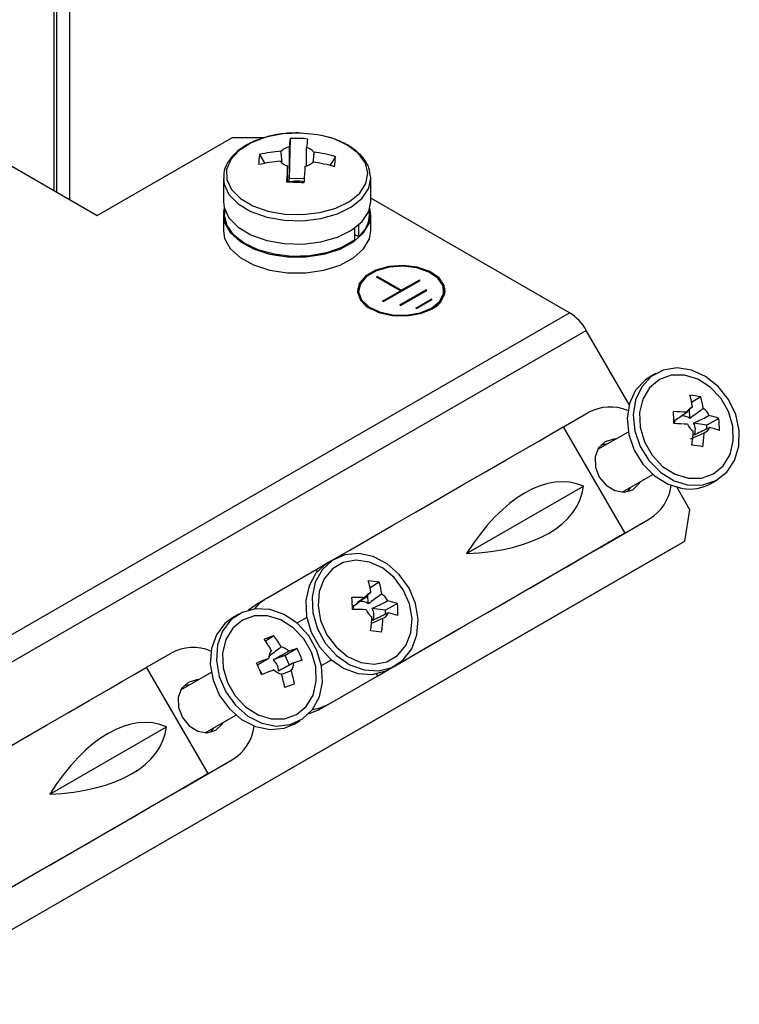
# Model space of a CAD drawing. Extents: x 0 to 3126, y -1709 to -760.
# Drawn here: x 2973 to 3032, y -1467 to -1387 of the extents above; entities that cross this region are included whole.
import ezdxf

# ---------------------------------------------------------------- set-up
doc = ezdxf.new("R2010")
doc.units = 0
doc.header["$LTSCALE"] = 20
doc.header["$MEASUREMENT"] = 0
doc.layers.add('1', color=7, linetype='CONTINUOUS')

msp = doc.modelspace()

# ---------------------------------------------------------------- linework, layer by layer
at = {"layer": '1'}
for p, q in [((2977.24103, -1367.82832), (2977.24103, -1401.56679)), ((2975.95182, -1370.0613), (2975.95182, -1400.82254)), ((2976.18037, -1369.66544), (2976.18037, -1400.95449)), ((2958.795, -1390.91812), (2979.48735, -1402.86356)), ((2979.48735, -1402.86356), (2990.44751, -1396.5364)), ((2993.05563, -1396.5364), (2990.44751, -1396.5364)), ((2995.18853, -1396.58337), (2995.11881, -1399.8329)), ((2992.69564, -1397.89179), (2993.12278, -1398.60385)), ((2998.87343, -1398.06142), (2998.42996, -1398.77636)), ((2989.75081, -1399.82152), (2989.75081, -1401.72021)), ((2995.09273, -1400.14936), (2995.11881, -1399.8329)), ((2996.33166, -1399.8662), (2995.11881, -1399.8329)), ((3001.75081, -1401.72021), (3001.75081, -1399.82152)), ((3017.93024, -1410.76903), (3001.75081, -1401.42884)), ((2989.8508, -1402.34995), (2989.8508, -1402.78171)), ((3001.6508, -1402.78171), (3001.6508, -1402.34995)), ((2989.75081, -1402.78171), (2989.75081, -1404.08817)), ((3001.75081, -1404.08818), (3001.75081, -1402.78171)), ((3000.42021, -1403.89533), (3000.42021, -1404.86368)), ((3000.7886, -1404.55453), (3000.7886, -1403.60155)), ((3000.42022, -1404.40824), (3000.7886, -1404.55453)), ((3002.28488, -1407.81943), (3002.21417, -1407.86025)), ((3004.16538, -1408.98662), (3002.21417, -1407.86025)), ((3004.23609, -1408.9458), (3002.28488, -1407.81943)), ((3002.28488, -1407.90109), (3002.28488, -1407.81943)), ((3002.78089, -1409.86754), (3005.76201, -1408.14653)), ((3004.23609, -1408.9458), (3005.69129, -1408.10571)), ((3005.76201, -1408.14653), (3005.69129, -1408.10571)), ((3005.69129, -1408.18736), (3005.69129, -1408.10571)), ((3000.76109, -1408.98662), (3000.76109, -1409.06828)), ((3002.71017, -1409.82672), (3004.16538, -1408.98662)), ((3004.11109, -1410.13938), (3006.23293, -1408.91443)), ((3004.16538, -1409.06828), (3004.16538, -1408.98662)), ((3004.23609, -1409.02746), (3004.16538, -1408.98664)), ((3004.1818, -1410.1802), (3006.30364, -1408.95525)), ((3004.23609, -1409.02746), (3004.23609, -1408.9458)), ((3005.40796, -1410.39197), (3006.67052, -1409.66309)), ((3006.30364, -1408.95525), (3006.23293, -1408.91443)), ((3006.23293, -1408.99608), (3006.23293, -1408.91443)), ((3006.74123, -1409.70391), (3006.67052, -1409.66309)), ((3006.67052, -1409.74474), (3006.67052, -1409.66309)), ((3007.71109, -1409.06828), (3007.71109, -1408.98662)), ((3002.78089, -1409.86754), (3002.71017, -1409.82672)), ((3004.1818, -1410.1802), (3004.11109, -1410.13938)), ((3005.47867, -1410.43279), (3005.40796, -1410.39197)), ((3005.47867, -1410.43279), (3006.74123, -1409.70391)), ((2950.7551, -1449.54842), (3017.93024, -1410.76903)), ((2952.1234, -1450.9928), (3019.29854, -1412.21342)), ((3022.78272, -1418.24817), (3019.29854, -1412.21342)), ((3024.94584, -1415.72596), (3024.44583, -1416.01469)), ((3028.62351, -1417.62301), (3027.87072, -1418.08489)), ((3017.45019, -1420.05413), (3019.44624, -1418.90184)), ((3027.71608, -1419.38216), (3027.68749, -1418.61826)), ((3022.44989, -1428.71387), (3017.4499, -1420.05361)), ((3026.53214, -1419.53994), (3026.41809, -1419.52308)), ((3029.10573, -1419.92041), (3028.03379, -1419.76194)), ((3030.08904, -1419.37479), (3029.10573, -1419.92041)), ((3029.11719, -1420.22668), (3029.10573, -1419.92041)), ((3022.70597, -1420.48371), (3020.21727, -1421.92088)), ((3022.21759, -1425.38479), (3024.7063, -1423.94763)), ((3009.55504, -1430.38517), (3019.06611, -1424.89454)), ((3029.44665, -1424.67448), (3029.94665, -1424.38574)), ((3027.73178, -1426.8202), (3026.67991, -1424.99831)), ((3027.31756, -1429.36866), (3027.73178, -1426.8202)), ((3018.53437, -1430.97509), (3023.69625, -1427.9952)), ((3020.41573, -1429.88885), (3024.44624, -1427.56209)), ((3023.69625, -1427.9952), (3024.44624, -1427.56209)), ((2962.97085, -1466.51523), (3027.31756, -1429.36866)), ((3026.31756, -1429.94614), (3027.31756, -1429.36866)), ((2961.97085, -1467.09271), (3026.31756, -1429.94614)), ((2997.3138, -1431.67862), (2998.22545, -1431.15219)), ((2998.78289, -1430.82951), (2998.28288, -1431.11824)), ((3018.53437, -1430.97509), (3018.53385, -1430.9742)), ((2993.28329, -1434.00539), (2997.3138, -1431.67862)), ((2997.4093, -1431.84404), (2997.3138, -1431.67862)), ((3002.4426, -1432.71934), (3001.69351, -1433.17911)), ((3001.54572, -1434.47999), (3001.51112, -1433.72919)), ((2992.53329, -1434.43849), (2993.28329, -1434.00539)), ((3003.92099, -1434.45823), (3002.93771, -1435.00417)), ((2991.00472, -1435.31976), (2990.50471, -1435.60849)), ((3000.36524, -1434.65079), (3000.25755, -1434.63599)), ((3002.93771, -1435.00417), (3001.86623, -1434.85698)), ((3002.95247, -1435.32439), (3002.93771, -1435.00417)), ((2996.54302, -1435.58726), (2995.74608, -1436.04748)), ((2993.87403, -1437.07752), (2993.18202, -1437.50694)), ((2983.50907, -1439.64793), (2985.50512, -1438.49563)), ((2995.76709, -1438.11889), (2994.78705, -1438.67882)), ((2994.78705, -1438.67882), (2993.82958, -1439.02139)), ((2995.12485, -1439.47137), (2994.78705, -1438.67882)), ((2997.74562, -1439.51184), (2998.54335, -1439.05118)), ((2988.50877, -1448.30766), (2983.50877, -1439.64741)), ((2988.76484, -1440.0775), (2986.27615, -1441.51467)), ((2997.53329, -1443.09875), (3002.69517, -1440.11886)), ((3002.3138, -1440.33888), (3002.21748, -1440.17205)), ((3003.2837, -1439.77803), (3003.7837, -1439.48929)), ((2998.28329, -1442.66564), (3002.3138, -1440.33888)), ((2998.28329, -1442.66564), (2997.53329, -1443.09875)), ((2988.27647, -1444.97858), (2990.76517, -1443.54142)), ((2995.50553, -1444.26828), (2996.00552, -1443.97954)), ((2975.61391, -1449.97896), (2985.12498, -1444.48834)), ((2986.4746, -1449.48265), (2990.50511, -1447.15589)), ((2989.75512, -1447.58899), (2990.50511, -1447.15589)), ((2984.59324, -1450.56888), (2989.75512, -1447.58899)), ((2984.59324, -1450.56888), (2984.59272, -1450.568))]:
    msp.add_line(p, q, dxfattribs=at)
at = {"layer": '1', "flags": 128}
for points in [[(2996.02502, -1396.13329), (2994.58268, -1396.19848), (2993.21372, -1396.46869), (2992.00418, -1396.92696), (2991.03006, -1397.54447), (2990.35255, -1398.28243), (2990.01425, -1399.09448), (2990.03639, -1399.92958), (2990.41758, -1400.73526), (2991.13388, -1401.46091), (2992.14028, -1402.06092), (2993.37356, -1402.4976), (2994.75618, -1402.7435), (2996.20131, -1402.78319), (2997.61814, -1402.61415), (2998.91764, -1402.24702), (3000.01814, -1401.70485), (3000.85051, -1401.02173), (3001.36246, -1400.24057), (3001.5218, -1399.41045), (3001.31853, -1398.58354), (3000.76542, -1397.81178), (2999.89722, -1397.14369), (2998.76849, -1396.62122), (2997.70251, -1396.32581)], [(2997.70251, -1396.32581), (2997.45014, -1396.27722), (2996.02502, -1396.13329)], [(2989.75148, -1399.87338), (2989.81032, -1400.30817), (2990.2066, -1401.14574), (2990.95124, -1401.90009), (2991.99746, -1402.52384), (2993.27951, -1402.97779), (2994.71684, -1403.23343), (2996.21914, -1403.27468), (2997.69201, -1403.09896), (2999.04291, -1402.7173), (3000.18696, -1402.15369), (3001.05226, -1401.44354), (3001.58445, -1400.63147), (3001.75081, -1399.82152)], [(3001.75081, -1399.82152), (3001.7501, -1399.76851), (3001.7489, -1399.73433)], [(2989.75081, -1401.72021), (2989.81032, -1402.20686), (2990.2066, -1403.04443), (2990.95124, -1403.79878), (2991.99746, -1404.42253), (2993.27951, -1404.87648), (2994.71684, -1405.13212), (2996.21914, -1405.17337), (2997.69201, -1404.99764), (2999.04291, -1404.61599), (3000.18696, -1404.05238), (3001.05226, -1403.34223), (3001.58445, -1402.53016), (3001.75081, -1401.72021)], [(2989.82167, -1402.25096), (2989.76432, -1402.54937), (2989.8523, -1403.41612), (2990.31092, -1404.24302), (2991.11134, -1404.97809), (2992.20327, -1405.57515), (2993.51811, -1405.9967), (2994.97324, -1406.21623), (2996.47722, -1406.21996), (2997.93556, -1406.00765), (2999.25663, -1405.59264), (3000.35741, -1405.00102), (3001.16874, -1404.26995), (3001.63965, -1403.44536), (3001.74052, -1402.57907), (3001.67994, -1402.25096)], [(3000.42021, -1404.86368), (2999.39711, -1405.45939), (2998.15282, -1405.89266), (2996.76282, -1406.13723), (2995.31144, -1406.17825), (2993.88671, -1406.01324), (2992.57506, -1405.65221), (2991.45604, -1405.11705), (2990.59754, -1404.44023), (2990.05164, -1403.66281), (2989.85145, -1402.83194), (2989.8508, -1402.78171)], [(2989.75081, -1404.08817), (2989.8523, -1404.72258), (2990.31092, -1405.54948), (2991.11134, -1406.28455), (2992.20327, -1406.88161), (2993.51811, -1407.30316), (2994.97324, -1407.52269), (2996.47722, -1407.52642), (2997.93556, -1407.31411), (2999.25663, -1406.89911), (3000.35741, -1406.30748), (3001.16874, -1405.57641), (3001.63965, -1404.75183), (3001.75081, -1404.08818)], [(3006.76399, -1410.44595), (3007.44783, -1409.89304), (3007.78363, -1409.2419), (3007.735, -1408.5631), (3007.30721, -1407.93019), (3006.5466, -1407.41177), (3005.53563, -1407.064), (3004.38383, -1406.92458), (3003.21601, -1407.00862), (3002.15874, -1407.307), (3001.32658, -1407.78739), (3000.80971, -1408.39775), (3000.66414, -1409.07191), (3000.90565, -1409.73683), (3001.50806, -1410.32046), (3002.4061, -1410.75954), (3003.50244, -1411.0065), (3004.67829, -1411.03458), (3005.80621, -1410.84072), (3006.76399, -1410.44595)], [(3006.69329, -1410.40514), (3007.358, -1409.86768), (3007.6844, -1409.23476), (3007.63712, -1408.57494), (3007.2213, -1407.95974), (3006.48197, -1407.45582), (3005.49928, -1407.11778), (3004.37969, -1406.98226), (3003.24454, -1407.06395), (3002.21685, -1407.35398), (3001.40797, -1407.82094), (3000.90555, -1408.41422), (3000.76406, -1409.06952), (3000.99881, -1409.71585), (3001.58437, -1410.28314), (3002.45728, -1410.70995), (3003.52296, -1410.95), (3004.66592, -1410.97729), (3005.7623, -1410.78886), (3006.69329, -1410.40514)], [(3027.62372, -1424.79997), (3028.78441, -1424.79661), (3029.84586, -1424.44165), (3030.72934, -1423.76141), (3031.36932, -1422.80635), (3031.71835, -1421.6473), (3031.75053, -1420.37021), (3031.46349, -1419.06981), (3030.87851, -1417.84255), (3030.03896, -1416.77943), (3029.00713, -1415.9593), (3027.85954, -1415.44301), (3026.68129, -1415.26883), (3025.55978, -1415.44967), (3024.57818, -1415.97214), (3023.80928, -1416.79747), (3023.31013, -1417.86447), (3023.11773, -1419.09398), (3023.24636, -1420.39484), (3023.68647, -1421.67056), (3024.40542, -1422.82651), (3025.34991, -1423.77699), (3026.44987, -1424.45148), (3027.62372, -1424.79997)], [(3024.44583, -1416.01469), (3024.07818, -1416.26087), (3023.30929, -1417.08621), (3022.81013, -1418.15321), (3022.61773, -1419.38272), (3022.74636, -1420.68358), (3023.18647, -1421.95929), (3023.90543, -1423.11525), (3024.84991, -1424.06573), (3025.94986, -1424.74022), (3027.12371, -1425.0887)], [(3027.28918, -1415.85763), (3026.2169, -1415.86823), (3025.2442, -1416.21809), (3024.44991, -1416.87885), (3023.89835, -1417.79699), (3023.63422, -1418.89814), (3023.67893, -1420.09307), (3024.02883, -1421.28499), (3024.65561, -1422.37734), (3025.50845, -1423.28161), (3026.51828, -1423.92454), (3027.6033, -1424.25406), (3028.67559, -1424.24346), (3029.64828, -1423.89361), (3030.44259, -1423.23285), (3030.99413, -1422.3147), (3031.25826, -1421.21356), (3031.21356, -1420.01863), (3030.86365, -1418.82671), (3030.23689, -1417.73437), (3029.38404, -1416.8301), (3028.3742, -1416.18716), (3027.28918, -1415.85763)], [(2998.84184, -1430.79626), (3000.04857, -1430.09946), (3001.7264, -1429.13068), (3003.54516, -1428.08056), (3005.44961, -1426.98101), (3007.38185, -1425.86543), (3009.28318, -1424.76771), (3011.09585, -1423.72123), (3012.76477, -1422.75777), (3014.23922, -1421.9066), (3015.47441, -1421.1936), (3016.43281, -1420.64041), (3017.0853, -1420.26387), (3017.41205, -1420.07538), (3017.4499, -1420.05361)], [(3021.67489, -1421.07914), (3021.51573, -1421.08026), (3020.82124, -1421.28341), (3020.29804, -1421.78321), (3020.02575, -1422.50357), (3020.04584, -1423.33483), (3020.35525, -1424.15043)], [(3020.92489, -1421.51224), (3020.76573, -1421.51336), (3020.47776, -1421.55497)], [(3020.35525, -1424.15043), (3020.90688, -1424.82619), (3021.61674, -1425.25925), (3022.37676, -1425.38368), (3023.07124, -1425.18052), (3023.59445, -1424.68072), (3023.67521, -1424.54305)], [(3022.66472, -1425.34206), (3022.84445, -1425.11382), (3022.92522, -1424.97616)], [(3002.3138, -1440.33888), (3003.56265, -1439.61772), (3005.04856, -1438.75972), (3006.72639, -1437.79093), (3008.54517, -1436.74082), (3010.4496, -1435.64126), (3012.38184, -1434.52568), (3014.28319, -1433.42797), (3016.09586, -1432.38149), (3017.76477, -1431.41803), (3019.23922, -1430.56686), (3020.47441, -1429.85385), (3021.43281, -1429.30067), (3022.0853, -1428.92412), (3022.41206, -1428.73563), (3022.40313, -1428.74095), (3022.05882, -1428.93991), (3021.38958, -1429.32646), (3020.41573, -1429.88885)], [(3002.69517, -1440.11886), (3003.64407, -1439.57088), (3004.84069, -1438.8799), (3006.24663, -1438.06809), (3007.81678, -1437.16149), (3009.50076, -1436.1892), (3011.24455, -1435.18241), (3012.99219, -1434.17342), (3014.68763, -1433.1946), (3016.27645, -1432.27736), (3017.70768, -1431.45113), (3018.9354, -1430.74241), (3019.92022, -1430.17395), (3020.63055, -1429.76398), (3021.04359, -1429.52566), (3021.1461, -1429.46664), (3020.93478, -1429.5888), (3020.4164, -1429.88823), (3019.60761, -1430.35532), (3018.53437, -1430.97509)], [(3005.60788, -1435.75347), (3005.38843, -1434.4499), (3004.86454, -1433.19895), (3004.07502, -1432.09339), (3003.07846, -1431.21522), (3001.94877, -1430.62958), (3000.76972, -1430.3799), (2999.62875, -1430.48468), (2998.61049, -1430.93617), (2997.79048, -1431.70089), (2997.2295, -1432.72209), (2996.96917, -1433.92406), (2997.0288, -1435.21766), (2997.40397, -1436.50693), (2998.06685, -1437.69626), (2998.96827, -1438.69744), (3000.0414, -1439.43623), (3001.20663, -1439.85782), (3002.37754, -1439.93095), (3003.4673, -1439.6502), (3004.39508, -1439.03639), (3005.09208, -1438.13503), (3005.50659, -1437.01299), (3005.60788, -1435.75347)], [(2998.28288, -1431.11824), (2998.1105, -1431.22491), (2997.29047, -1431.98962), (2996.7295, -1433.01083), (2996.46917, -1434.2128), (2996.5288, -1435.50639), (2996.90397, -1436.79567), (2997.56685, -1437.985), (2998.46827, -1438.98618), (2999.5414, -1439.72497), (3000.70663, -1440.14656), (3001.87754, -1440.21969), (3002.9673, -1439.93894), (3003.2837, -1439.77803)], [(2997.45634, -1434.63369), (2997.66595, -1435.83923), (2998.16861, -1436.9897), (2998.92361, -1437.99188), (2999.86978, -1438.7646), (3000.93045, -1439.24524), (3002.01972, -1439.39488), (3003.04933, -1439.20138), (3003.93586, -1438.68042), (3004.60749, -1437.87421), (3005.00981, -1436.84806), (3005.11024, -1435.68511), (3004.90064, -1434.47957), (3004.39797, -1433.32911), (3003.64297, -1432.32691), (3002.6968, -1431.5542), (3001.63612, -1431.07355), (3000.54686, -1430.92392), (2999.51726, -1431.11743), (2998.63073, -1431.63838), (2997.95909, -1432.44459), (2997.55676, -1433.47074), (2997.45634, -1434.63369)], [(2991.82987, -1434.98033), (2991.89158, -1434.91988), (2992.53329, -1434.43849)], [(2993.28329, -1434.00539), (2992.64158, -1434.48677), (2992.27838, -1434.89271)], [(2997.36961, -1438.26701), (2996.69929, -1437.0818), (2995.79207, -1436.08704), (2994.71524, -1435.35649), (2993.54866, -1434.94435), (2992.37884, -1434.88117), (2991.29257, -1435.17166), (2990.37038, -1435.79425), (2989.68069, -1436.70279), (2989.27463, -1437.82988), (2989.18233, -1439.09192), (2989.41063, -1440.39534), (2989.94261, -1441.64345), (2990.73879, -1442.74369), (2991.74015, -1443.61446), (2992.87239, -1444.19117), (2994.05157, -1444.43106), (2995.19023, -1444.31634), (2996.2039, -1443.85551), (2997.01741, -1443.08274), (2997.57044, -1442.05536), (2997.82196, -1440.84956), (2997.75332, -1439.55477), (2997.36961, -1438.26701)], [(2990.50471, -1435.60849), (2989.87038, -1436.083), (2989.18069, -1436.99153), (2988.77463, -1438.11862), (2988.68233, -1439.38067), (2988.91064, -1440.68409), (2989.44261, -1441.93219), (2990.23879, -1443.03243), (2991.24015, -1443.9032), (2992.3724, -1444.47991), (2993.55157, -1444.7198), (2994.69022, -1444.60507), (2995.50553, -1444.26828)], [(2990.08532, -1440.87318), (2990.71085, -1441.96622), (2991.56275, -1442.8716), (2992.57202, -1443.51594), (2993.65687, -1443.84707), (2994.72943, -1443.83814), (2995.70281, -1443.48989), (2996.49814, -1442.83052), (2997.051, -1441.91346), (2997.31659, -1440.81299), (2997.27339, -1439.61828), (2996.92492, -1438.42612), (2996.29938, -1437.33307), (2995.44749, -1436.4277), (2994.43821, -1435.78334), (2993.35336, -1435.45222), (2992.28079, -1435.46115), (2991.30742, -1435.8094), (2990.51209, -1436.46877), (2989.95923, -1437.38583), (2989.69364, -1438.48629), (2989.73684, -1439.681), (2990.08532, -1440.87318)], [(2964.90072, -1450.39006), (2966.10744, -1449.69326), (2967.78527, -1448.72448), (2969.60403, -1447.67435), (2971.50848, -1446.5748), (2973.44072, -1445.45922), (2975.34206, -1444.36151), (2977.15472, -1443.31502), (2978.82364, -1442.35156), (2980.29809, -1441.5004), (2981.53328, -1440.78739), (2982.49169, -1440.23421), (2983.14418, -1439.85766), (2983.47092, -1439.66917), (2983.50877, -1439.64741)], [(2992.91602, -1440.22444), (2992.88785, -1440.1506), (2992.71277, -1439.87252)], [(2987.73377, -1440.67293), (2987.5746, -1440.67405), (2986.88011, -1440.8772), (2986.35691, -1441.37701), (2986.08462, -1442.09737), (2986.10472, -1442.92863), (2986.41413, -1443.74422)], [(2986.98376, -1441.10604), (2986.8246, -1441.10716), (2986.53664, -1441.14877)], [(2997.53329, -1443.09875), (2996.79551, -1443.41373), (2996.70854, -1443.43793)], [(2997.01003, -1443.09245), (2997.5455, -1442.98062), (2998.28329, -1442.66564)], [(2986.41413, -1443.74422), (2986.96576, -1444.41999), (2987.67561, -1444.85305), (2988.43564, -1444.97747), (2989.13011, -1444.77431), (2989.65333, -1444.27451), (2989.73409, -1444.13684)], [(2988.72359, -1444.93586), (2988.90332, -1444.70762), (2988.98409, -1444.56995)], [(2968.37267, -1459.93267), (2969.62152, -1459.21152), (2971.10744, -1458.35351), (2972.78527, -1457.38473), (2974.60404, -1456.33461), (2976.50848, -1455.23506), (2978.44072, -1454.11947), (2980.34206, -1453.02177), (2982.15473, -1451.97528), (2983.82365, -1451.01182), (2985.2981, -1450.16065), (2986.53329, -1449.44765), (2987.49168, -1448.89446), (2988.14418, -1448.51791), (2988.47093, -1448.32943), (2988.462, -1448.33474), (2988.11769, -1448.5337), (2987.44845, -1448.92025), (2986.4746, -1449.48265)], [(2968.75405, -1459.71265), (2969.70295, -1459.16467), (2970.89956, -1458.47369), (2972.30551, -1457.66189), (2973.87565, -1456.75529), (2975.55963, -1455.78299), (2977.30342, -1454.7762), (2979.05107, -1453.76721), (2980.7465, -1452.78839), (2982.33532, -1451.87115), (2983.76655, -1451.04492), (2984.99428, -1450.33621), (2985.9791, -1449.76774), (2986.68943, -1449.35778), (2987.10247, -1449.11946), (2987.20497, -1449.06043), (2986.99366, -1449.1826), (2986.47528, -1449.48203), (2985.66649, -1449.94912), (2984.59324, -1450.56888)]]:
    msp.add_lwpolyline(points, dxfattribs=at)
at = {"layer": '1'}
for centre, radius, start, end in [((3009.29204, -1398.64936), 14.25403, 171.6661309, 174.4366685), ((2995.62413, -1406.56653), 9.99266, 84.3557053, 92.498404), ((3010.69681, -1398.6866), 14.24029, 171.6650003, 174.4382033), ((2995.41242, -1409.2892), 11.71673, 94.7193982, 103.4073074), ((2995.45809, -1398.7379), 1.51217, 103.4971477, 131.8896419), ((2996.14315, -1398.56533), 1.31511, 41.9870394, 73.1862601), ((2999.17109, -1398.8375), 6.54414, 171.6909393, 178.8889853), ((2995.34494, -1410.10794), 11.71664, 94.7193364, 103.4072991), ((2995.35852, -1397.55118), 1.3152, 221.988145, 253.1851545), ((2995.47348, -1409.642), 12.06936, 73.6382539, 82.1559984), ((2990.30716, -1397.76783), 8.5713, 352.5428795, 358.0370451), ((3100.9748, -1406.07968), 106.24573, 176.0766507, 176.8004573), ((3102.21136, -1406.10731), 106.06354, 176.076029, 176.801079), ((2996.04351, -1397.37867), 1.51219, 283.4972892, 311.8895194), ((2995.40611, -1410.46038), 12.06891, 73.6380949, 82.1561574), ((2995.75228, -1402.14886), 2.0999, 74.4105702, 108.319943), ((2995.03128, -1421.02241), 20.87313, 86.4792892, 90.3749487), ((2999.26553, -1402.71772), 2.38613, 309.665311, 358.4633044), ((3002.51361, -1409.28796), 1.86551, 114.3779212, 173.2372601), ((3006.02361, -1409.24036), 1.79574, 5.4988904, 66.8858516), ((3002.48962, -1408.89756), 1.73694, 185.6407619, 244.5653309), ((3006.04435, -1408.94677), 1.67116, 292.8497347, 355.8303525), ((3015.84087, -1414.11864), 3.94783, 28.8553425, 58.0454855), ((3026.56872, -1428.44235), 11.01274, 79.2465477, 83.9351423), ((3020.7092, -1419.44482), 7.2897, 7.9128333, 15.5446809), ((3021.60129, -1419.57647), 7.28888, 7.9129038, 15.5456828), ((3021.24533, -1422.19478), 3.75236, 67.5489051, 118.6497844), ((3028.23834, -1419.19272), 0.81244, 112.3424427, 157.0395739), ((3026.1938, -1435.63972), 16.81399, 85.5777552, 89.3579013), ((3016.54232, -1419.68425), 9.8772, 359.3048538, 4.9802337), ((3027.14611, -1420.06785), 0.89165, 50.2656276, 98.8618774), ((3028.03871, -1419.71171), 1.38137, 24.3126357, 55.5184012), ((3027.75586, -1425.87374), 6.90507, 70.2514301, 77.0987383), ((3026.23081, -1436.6071), 16.80406, 85.5766388, 89.3590177), ((3027.28675, -1419.94664), 0.85723, 151.6775595, 170.4464296), ((3028.7857, -1419.28434), 1.38139, 204.312809, 235.518228), ((3027.13371, -1420.28494), 1.04099, 334.1257864, 30.1593277), ((3028.58609, -1419.80339), 0.81239, 292.3412281, 337.0415907), ((3027.79277, -1426.84991), 6.9039, 70.2511004, 77.0994676), ((3020.84725, -1420.20977), 9.27943, 359.1213043, 5.1625761), ((3016.22941, -1419.7556), 11.79313, 351.2192243, 356.7556114), ((3017.12273, -1419.88745), 11.79107, 351.2181748, 356.7554785), ((3026.55657, -1433.61773), 12.13472, 79.4634073, 83.7182826), ((3022.41939, -1424.30865), 3.83315, 301.9223543, 351.885181), ((3027.70273, -1421.61524), 3.5214, 260.5359975, 299.6852728), ((3000.48631, -1443.65623), 11.11047, 79.8587257, 84.4972645), ((2994.52394, -1434.61938), 7.313, 8.4221702, 16.0545333), ((2995.41488, -1434.74175), 7.31293, 8.4222091, 16.0546036), ((3002.07696, -1434.29797), 0.81469, 113.0427905, 157.6559205), ((3001.87782, -1434.81362), 1.37877, 24.7487099, 55.9937808), ((3000.17088, -1450.97086), 17.02168, 86.1174597, 89.8487127), ((2990.39903, -1434.892), 9.86196, 359.7923247, 5.4856164), ((3000.98239, -1435.17061), 0.89124, 50.7961169, 97.9401398), ((3001.65851, -1441.00531), 6.92698, 70.9363395, 77.7356932), ((2994.69495, -1435.37386), 9.27137, 359.611442, 5.6677304), ((3000.21599, -1451.94951), 17.02182, 86.1174762, 89.8487347), ((3001.13007, -1435.05234), 0.86383, 152.2995062, 171.7111045), ((3002.62059, -1434.38963), 1.37864, 204.747182, 235.9946779), ((3000.96597, -1435.38878), 1.0456, 334.7083112, 30.5708612), ((3002.42156, -1434.90523), 0.81465, 293.0418681, 337.6576351), ((3001.70366, -1441.98356), 6.92673, 70.935958, 77.7356546), ((2990.12592, -1434.96562), 11.73733, 351.667119, 357.2316442), ((2991.01695, -1435.08802), 11.73716, 351.6670957, 357.2316986), ((3000.51799, -1448.86093), 12.2553, 80.0754818, 84.2805083), ((3003.56469, -1465.41745), 29.95097, 108.8777991, 110.4952807), ((2986.06655, -1442.50847), 8.69726, 29.1126869, 36.2773682), ((2986.86191, -1442.22416), 8.69815, 29.1132917, 36.2773118), ((2987.3042, -1441.78858), 3.75236, 67.5488979, 118.6497794), ((2994.45548, -1438.87841), 0.99322, 142.7345811, 181.7398057), ((2994.22871, -1439.14389), 1.17492, 43.7784169, 78.5910422), ((3000.43536, -1454.53464), 17.06663, 105.8745808, 108.2983598), ((2987.5675, -1442.1715), 9.14642, 19.8684204, 26.3007185), ((3013.94507, -1492.59612), 57.46199, 110.8823658, 111.960568), ((2983.80112, -1443.55022), 9.64072, 20.0336308, 26.1357744), ((2993.04266, -1439.91459), 1.19039, 357.5495004, 48.6199048), ((2994.48668, -1439.30525), 0.99321, 322.7343661, 1.7400206), ((3000.84703, -1455.50939), 17.09864, 105.8763914, 108.2956262), ((3014.43065, -1493.75225), 57.68975, 110.8844942, 111.9584395), ((2994.71344, -1439.03976), 1.17494, 223.7782744, 258.5911438), ((2985.93195, -1442.79227), 9.78053, 10.5344721, 17.1597424), ((2985.13146, -1443.07818), 9.78506, 10.5359893, 17.1581882), ((3009.57965, -1481.47797), 42.83725, 109.1210936, 110.2519862), ((2988.4769, -1443.90156), 3.83462, 301.9326113, 351.8749331)]:
    msp.add_arc(centre, radius, start, end, dxfattribs=at)
for centre, major_axis, ratio, start_param, end_param in [((3014.31058, -1440.21616), (4.16012, 15.5287), 0.51763809, 6.20756149, 7.31397252), ((3003.41977, -1421.35272), (15.52816, -4.15998), 0.51758952, 5.25228318, 6.35869421), ((2980.36945, -1459.80996), (4.16012, 15.5287), 0.51763809, 6.20756149, 7.31397252), ((2969.47864, -1440.94652), (15.52816, -4.15998), 0.51758952, 5.25228318, 6.35869421)]:
    msp.add_ellipse(centre, major_axis=major_axis, ratio=ratio, start_param=start_param, end_param=end_param, dxfattribs=at)
for points, knots in [([(2996.02504, -1396.13329), (2995.78335, -1396.13193), (2995.08325, -1396.12801), (2993.93337, -1396.26679), (2992.66146, -1396.60647), (2991.54497, -1397.1222), (2990.63849, -1397.79488), (2990.04514, -1398.57498), (2989.74998, -1399.29731), (2989.78143, -1399.72644), (2989.79257, -1399.87859)], [0, 0, 0, 0, 0.07568721, 0.21924865, 0.36346056, 0.50854664, 0.65483679, 0.80137681, 0.92957871, 1, 1, 1, 1]), ([(3001.73135, -1399.71847), (3001.7031, -1399.46472), (3001.6429, -1398.92405), (3001.17938, -1398.16189), (3000.46281, -1397.45911), (2999.48337, -1396.88184), (2998.53314, -1396.4992), (2997.89089, -1396.38414), (2997.69055, -1396.34825)], [0, 0, 0, 0, 0.15908026, 0.33895922, 0.52427584, 0.71644184, 0.91154874, 1, 1, 1, 1]), ([(2994.53399, -1398.4815), (2994.51529, -1398.29469), (2994.48628, -1398.00494), (2994.45834, -1397.71515), (2994.44842, -1397.61219)], [0, 0, 0, 0, 0.644734977, 1, 1, 1, 1]), ([(2995.10516, -1397.26749), (2995.10468, -1397.37592), (2995.10074, -1398.28144), (2995.09647, -1399.24393), (2995.09249, -1400.09928), (2995.09223, -1400.15539)], [0, 0, 0, 0, 0.11277016, 0.94178998, 1, 1, 1, 1]), ([(2996.51691, -1398.79723), (2996.51867, -1398.40855), (2996.52093, -1397.91126), (2996.52309, -1397.41486), (2996.52356, -1397.30644)], [0, 0, 0, 0, 0.78159145, 1, 1, 1, 1]), ([(2997.12066, -1397.68557), (2997.11074, -1397.78798), (2997.08412, -1398.06263), (2997.05649, -1398.33719), (2997.03916, -1398.50938)], [0, 0, 0, 0, 0.37285653, 1, 1, 1, 1]), ([(2994.98477, -1400.1522), (2994.98298, -1399.802), (2994.98071, -1399.35511), (2994.97853, -1398.90709), (2994.97806, -1398.81015)], [0, 0, 0, 0, 0.78363013, 1, 1, 1, 1]), ([(3027.61954, -1418.66805), (3027.68482, -1418.62016), (3027.78812, -1418.54437), (3027.89146, -1418.46901), (3027.9295, -1418.44127)], [0, 0, 0, 0, 0.63186879, 1, 1, 1, 1]), ([(3027.49027, -1418.87579), (3027.45718, -1418.89865), (3027.13683, -1419.11993), (3026.81802, -1419.34137), (3026.53214, -1419.53994)], [0, 0, 0, 0, 0.10328797, 1, 1, 1, 1]), ([(3028.82076, -1418.57303), (3028.78272, -1418.60079), (3028.41441, -1418.86951), (3028.04623, -1419.13979), (3027.71608, -1419.38216)], [0, 0, 0, 0, 0.10328542, 1, 1, 1, 1]), ([(3028.03379, -1419.76194), (3028.41201, -1419.57703), (3028.8338, -1419.37082), (3029.25415, -1419.16431), (3029.29757, -1419.14298)], [0, 0, 0, 0, 0.89671517, 1, 1, 1, 1]), ([(3029.33413, -1420.12027), (3029.29071, -1420.14159), (3028.87034, -1420.34806), (3028.44856, -1420.55429), (3028.07035, -1420.73923)], [0, 0, 0, 0, 0.10328772, 1, 1, 1, 1]), ([(3027.77768, -1421.02877), (3028.11161, -1420.88763), (3028.48401, -1420.73023), (3028.85643, -1420.57122), (3028.8949, -1420.5548)], [0, 0, 0, 0, 0.89671192, 1, 1, 1, 1]), ([(3000.65485, -1434.35761), (3000.98457, -1434.11517), (3001.35225, -1433.84482), (3001.72009, -1433.57604), (3001.75808, -1433.54828)], [0, 0, 0, 0, 0.89671231, 1, 1, 1, 1]), ([(3002.64894, -1433.67065), (3002.61095, -1433.69841), (3002.24312, -1433.96719), (3001.87543, -1434.23755), (3001.54572, -1434.47999)], [0, 0, 0, 0, 0.10328743, 1, 1, 1, 1]), ([(3001.32344, -1433.98825), (3001.29035, -1434.01105), (3000.96998, -1434.2318), (3000.65114, -1434.4527), (3000.36524, -1434.65079)], [0, 0, 0, 0, 0.1032877, 1, 1, 1, 1]), ([(3001.86623, -1434.85698), (3002.24443, -1434.67156), (3002.66619, -1434.46479), (3003.08654, -1434.25779), (3003.12996, -1434.23641)], [0, 0, 0, 0, 0.89671278, 1, 1, 1, 1]), ([(3003.17506, -1435.21492), (3003.13164, -1435.2363), (3002.7113, -1435.44331), (3002.28954, -1435.65008), (3001.91135, -1435.83549)], [0, 0, 0, 0, 0.10328998, 1, 1, 1, 1]), ([(3001.7989, -1436.05367), (3002.07423, -1435.93752), (3002.38807, -1435.80512), (3002.7019, -1435.67131), (3002.74042, -1435.65489)], [0, 0, 0, 0, 0.87727536, 1, 1, 1, 1]), ([(2994.46113, -1437.99218), (2994.42521, -1438.01974), (2994.07742, -1438.2866), (2993.73037, -1438.55497), (2993.41917, -1438.79562)], [0, 0, 0, 0, 0.10328749, 1, 1, 1, 1]), ([(2993.82958, -1439.02139), (2994.20286, -1438.81489), (2994.61915, -1438.58461), (2995.03417, -1438.35474), (2995.07703, -1438.33099)], [0, 0, 0, 0, 0.89671471, 1, 1, 1, 1]), ([(2993.46272, -1438.90856), (2993.42908, -1438.929), (2993.1034, -1439.12691), (2992.77908, -1439.32428), (2992.48827, -1439.50127)], [0, 0, 0, 0, 0.10328558, 1, 1, 1, 1]), ([(2995.47943, -1439.27509), (2995.43656, -1439.29883), (2995.02154, -1439.5287), (2994.60526, -1439.75899), (2994.23197, -1439.96548)], [0, 0, 0, 0, 0.10328529, 1, 1, 1, 1]), ([(2994.48974, -1440.22685), (2994.7117, -1440.13698), (2994.97431, -1440.03066), (2995.23652, -1439.92327), (2995.27711, -1439.90665)], [0, 0, 0, 0, 0.84522009, 1, 1, 1, 1])]:
    msp.add_open_spline(points, degree=3, knots=knots, dxfattribs=at)

doc.saveas('drawing.dxf')
